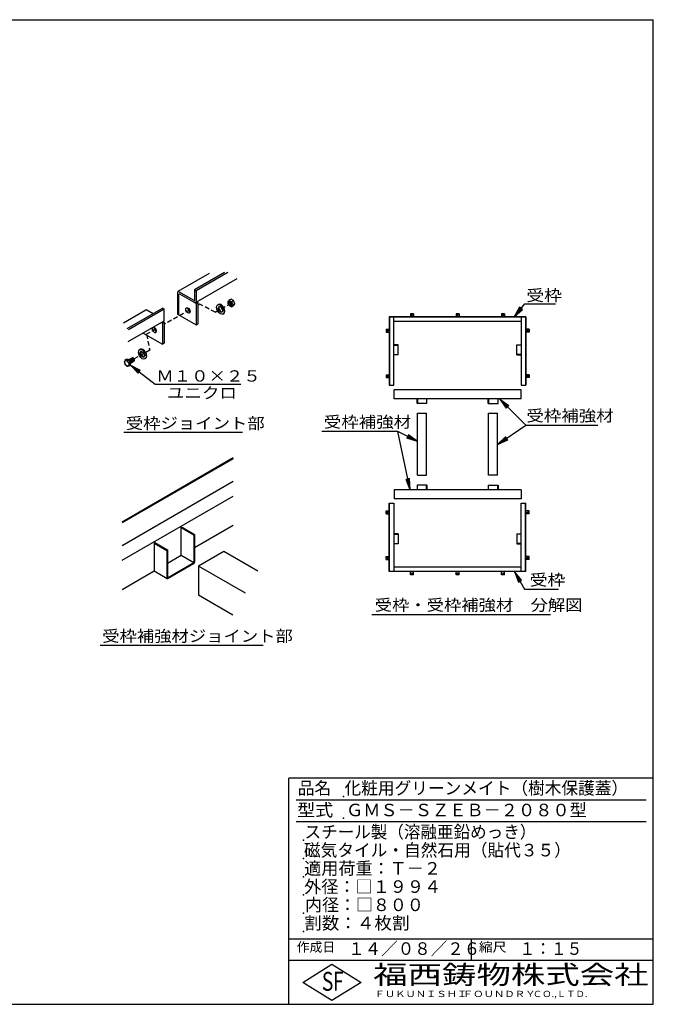
# Model space of a CAD drawing. Extents: x 5 to 385, y 10 to 280.
# Drawn here: x 211 to 385, y 10 to 280 of the extents above; entities that cross this region are included whole.
import ezdxf

# ---------------------------------------------------------------- set-up
doc = ezdxf.new("R2010")
doc.units = 0
doc.header["$LTSCALE"] = 0.2
doc.linetypes.add('HIDDEN', pattern=[9.525, 6.35, -3.175])
doc.layers.get('0').update_dxf_attribs({"linetype": 'CONTINUOUS'})
for name, color, linetype in [('LAY-11', 7, 'CONTINUOUS'), ('LAY-12', 7, 'CONTINUOUS'), ('LAY-255', 7, 'CONTINUOUS')]:
    doc.layers.add(name, color=color, linetype=linetype)
doc.styles.add('EXCADSTD', font='simplex', dxfattribs={"bigfont": 'bigfont'})
doc.styles.get("Standard").update_dxf_attribs({"font": 'simplex', "bigfont": 'bigfont'})
doc.dimstyles.new('ISO-25', dxfattribs={"dimtxt": 2.5, "dimasz": 2.5, "dimexe": 1.25, "dimexo": 0.625, "dimtad": 1, "dimtxsty": 'STANDARD', "dimcen": 2.5, "dimazin": 3, "dimtfac": 1, "dimtmove": 0, "dimatfit": 3})

# ---------------------------------------------------------------- blocks, each defined once
blk = doc.blocks.new('EX_BNORM')
at = {"color": 0, "linetype": 'CONTINUOUS'}
for p, q in [((0, 0), (-1, 0.167)), ((-1, 0.167), (-1, -0.167)), ((0, 0), (-1, 0.083)), ((0, 0), (-1, 0)), ((0, 0), (-1, -0.167)), ((0, 0), (-1, -0.083))]:
    blk.add_line(p, q, dxfattribs=at)

msp = doc.modelspace()

# ---------------------------------------------------------------- linework, layer by layer
at = {"layer": 'LAY-11', "color": 7, "linetype": 'CONTINUOUS'}
for p, q in [((267.3548, 210.6885), (259.1073, 205.9268)), ((268.2278, 210.6885), (259.5438, 205.6748)), ((263.17, 210.4105), (254.5384, 205.427)), ((270.7585, 208.9477), (259.4334, 202.4092)), ((259.0103, 202.9531), (254.791, 205.3891)), ((259.1073, 205.9268), (259.5438, 205.6748)), ((259.1073, 205.9268), (259.1073, 203.0091)), ((259.5438, 205.6748), (259.5438, 202.7011)), ((254.4031, 205.1651), (254.4031, 199.2851)), ((254.8395, 199.0331), (254.8395, 204.6331)), ((259.5438, 202.1411), (255.0335, 204.7451)), ((259.7414, 202.587), (260.0288, 202.4211)), ((269.1426, 203.3617), (268.6143, 203.0567)), ((269.8354, 202.9617), (269.1426, 203.3617)), ((269.8354, 202.9617), (269.3071, 202.6567)), ((270.1818, 202.0688), (269.8354, 202.9617)), ((245.7587, 200.358), (239.6029, 196.804)), ((250.3694, 200.882), (240.5287, 195.2004)), ((250.8059, 200.63), (240.9652, 194.9484)), ((247.7456, 199.3671), (246.0531, 200.3443)), ((250.3694, 200.882), (250.8059, 200.63)), ((250.8059, 197.6563), (250.8059, 200.63)), ((259.5438, 202.1411), (260.0288, 202.4211)), ((259.5438, 202.1411), (259.5438, 196.3171)), ((260.0288, 202.4211), (260.0288, 196.5971)), ((265.6749, 201.9382), (265.4757, 201.8232)), ((269.8354, 201.576), (269.3071, 201.271)), ((270.1818, 202.0688), (269.6535, 201.7638)), ((269.8354, 201.576), (270.1818, 202.0688)), ((250.6955, 197.3643), (240.8548, 191.6828)), ((250.5185, 197.2622), (250.8059, 197.0963)), ((254.4031, 199.2851), (259.5438, 196.3171)), ((267.1446, 199.3926), (266.9454, 199.2776)), ((250.0336, 196.9822), (250.3209, 196.8163)), ((250.8059, 197.0963), (250.3209, 196.8163)), ((250.3209, 196.8163), (250.3209, 190.9923)), ((250.8059, 197.0963), (250.8059, 191.2723)), ((259.5438, 196.3171), (260.0288, 196.5971)), ((244.9898, 194.0702), (250.3209, 190.9923)), ((244.2266, 189.6181), (244.0274, 189.5031)), ((250.8059, 191.2723), (250.3209, 190.9923)), ((240.3585, 186.8021), (239.9515, 186.5671)), ((240.9585, 186.8557), (240.3585, 186.8021)), ((240.9585, 186.8557), (240.5515, 186.6207)), ((241.5585, 186.1093), (240.9585, 186.8557)), ((241.0872, 186.6956), (242.0733, 187.2649)), ((241.5585, 185.8364), (242.5631, 186.4164)), ((242.4048, 187.1907), (242.3182, 187.2407)), ((242.6646, 186.6407), (242.6646, 186.7407)), ((245.6963, 187.0725), (245.4971, 186.9575)), ((241.5585, 186.1093), (241.1515, 185.8743)), ((241.5585, 185.3093), (241.1515, 185.0743)), ((241.5585, 185.3093), (241.5585, 186.1093)), ((239.7345, 166.9007), (272.2345, 166.9007)), ((269.6915, 159.843), (239.2115, 142.2454)), ((269.6915, 159.603), (239.2115, 142.0054)), ((269.6915, 153.363), (239.2115, 135.7654)), ((239.2115, 131.7654), (269.6915, 149.363)), ((255.4688, 140.7516), (255.6766, 140.8716)), ((255.4688, 140.7516), (258.9329, 138.7516)), ((255.4688, 133.1516), (255.4688, 140.7516)), ((255.6766, 140.8716), (259.1407, 138.8716)), ((259.1407, 135.2716), (269.6915, 141.363)), ((258.9329, 138.7516), (259.1407, 138.8716)), ((258.9329, 138.7516), (258.9329, 131.1516)), ((259.1407, 138.8716), (259.1407, 131.2625)), ((248.0556, 136.4716), (248.2635, 136.5916)), ((248.0556, 136.4716), (251.5197, 134.4716)), ((248.0556, 136.4716), (248.0556, 128.8716)), ((248.2635, 136.5916), (251.7276, 134.5916)), ((251.5197, 134.4716), (251.7276, 134.5916)), ((251.5197, 134.4716), (251.5197, 126.9087)), ((251.7276, 134.5916), (251.7276, 126.9916)), ((251.7276, 130.9916), (255.4688, 133.1516)), ((255.4688, 133.1516), (258.9329, 131.1516)), ((267.1077, 134.1866), (260.1795, 130.1866)), ((276.526, 128.7489), (267.1077, 134.1866)), ((251.7276, 126.9916), (258.9329, 131.1516)), ((251.7597, 126.7701), (258.9407, 130.9161)), ((273.0619, 122.7489), (260.1795, 130.1866)), ((260.1795, 130.1866), (260.1795, 122.1866)), ((239.2115, 123.7654), (248.0556, 128.8716)), ((248.0079, 128.844), (251.6041, 126.7677)), ((251.5197, 126.8716), (251.5236, 126.8738)), ((269.5978, 116.7489), (260.1795, 122.1866)), ((233.2046, 108.45), (277.9046, 108.45))]:
    msp.add_line(p, q, dxfattribs=at)
at = {"layer": 'LAY-11', "color": 7, "linetype": 'HIDDEN'}
for p, q in [((257.7854, 200.3916), (250.8059, 196.4754)), ((260.6004, 201.971), (260.0288, 201.6503)), ((264.8049, 199.7645), (260.6004, 201.971)), ((264.8049, 199.7645), (268.6552, 201.9874)), ((248.5031, 195.1834), (245.9088, 193.7278)), ((245.9088, 193.7278), (246.8036, 189.3714)), ((246.8036, 189.3714), (245.7047, 188.7549)), ((245.1958, 188.4693), (242.5842, 187.004))]:
    msp.add_line(p, q, dxfattribs=at)
at = {"layer": 'LAY-11', "color": 7, "linetype": 'CONTINUOUS'}
for centre, radius, start, end in [((269.6324, 201.9729), 1.4869, 133.20938, 156.582801), ((269.9531, 202.7041), 1.691, 184.756807, 201.568629), ((269.6003, 203.9645), 1.3403, 222.636326, 257.363674), ((270.9923, 202.7969), 1.691, 184.756807, 217.655239), ((269.9531, 202.7041), 1.691, 205.03374, 217.655239), ((269.6003, 202.5789), 1.3403, 222.636326, 257.363674), ((270.6716, 200.6801), 1.4869, 133.20938, 156.582801), ((241.4565, 186.1671), 1.5572, 165.115603, 194.884397), ((240.0981, 188.3116), 1.7506, 265.196971, 285.010847), ((242.3348, 187.4398), 1.9624, 204.670766, 232.917187), ((241.7348, 186.5862), 1.9624, 204.670766, 217.243223), ((241.7348, 186.5862), 1.9624, 218.526152, 232.917187), ((240.6981, 186.7652), 1.7506, 265.196971, 285.010847), ((242.6565, 185.4743), 1.5572, 165.115603, 194.884397), ((258.7407, 131.2625), 0.4, 300, 0), ((251.6797, 126.9087), 0.16, 180, 300)]:
    msp.add_arc(centre, radius, start, end, dxfattribs=at)
for centre, major_axis, start_param, end_param in [((254.791, 204.9411), (-0.2743, 0.4752), -0.78539816, 0.78539816), ((255.0335, 204.5211), (-0.1372, 0.2376), -0.78539816, 0.78539816), ((259.0103, 203.0651), (-0.0686, 0.1188), 2.35619449, 3.92699082), ((259.0588, 202.9811), (-0.3429, 0.594), 2.35619449, 3.92699082), ((268.9867, 202.1788), (-0.2449, 0.4243), 0.1777106, 2.96388205), ((269.0733, 202.2288), (-0.2449, 0.4243), 0.36136712, 2.78022553), ((269.1599, 202.2788), (-0.2449, 0.4243), 0.55898987, 2.58260279), ((269.2465, 202.3288), (-0.2449, 0.4243), 0.78539816, 2.35619449), ((246.0531, 199.8963), (-0.2743, 0.4752), -0.78539816, 0.07628288), ((257.7947, 200.5589), (-0.4115, 0.7128), 0.63013725, 2.51145541), ((266.4098, 200.6654), (0.7348, -1.2728), 0, 3.14159265), ((266.4098, 200.6654), (0.4287, -0.7425), 3.37607043, 6.04870753), ((269.3331, 202.3788), (-0.2449, 0.4243), 1.08410137, 2.05749128), ((250.3209, 197.9363), (-0.3429, 0.594), 3.04443906, 3.92699082), ((248.0869, 194.9541), (-0.4115, 0.7128), 0.31310873, 5.97007658), ((248.5718, 195.2341), (-0.4115, 0.7128), 0.63013725, 2.51145541), ((244.9615, 188.3453), (0.7348, -1.2728), 0, 3.14159265), ((244.9615, 188.3453), (0.4287, -0.7425), 3.37607043, 6.04870753), ((241.279, 186.2407), (-0.2449, 0.4243), 3.29533487, 6.05741823), ((241.3656, 186.2907), (-0.2449, 0.4243), 3.14159265, 6.28318531), ((241.1924, 186.1907), (-0.2449, 0.4243), 4.34751629, 5.60086044), ((241.4522, 186.3407), (-0.2449, 0.4243), 3.14159265, 6.28318531), ((241.5388, 186.3907), (-0.2449, 0.4243), 3.14159265, 6.28318531), ((241.6254, 186.4407), (-0.2449, 0.4243), 3.14159265, 6.28318531), ((241.712, 186.4907), (-0.2449, 0.4243), 3.14159265, 6.28318531), ((241.7986, 186.5407), (-0.2449, 0.4243), 3.14159265, 6.28318531), ((241.8852, 186.5907), (-0.2449, 0.4243), 3.14159265, 6.28318531), ((241.9718, 186.6407), (-0.2449, 0.4243), 3.14159265, 6.28318531), ((242.0584, 186.6907), (-0.2449, 0.4243), 3.14159265, 6.28318531), ((242.145, 186.7407), (-0.2449, 0.4243), 3.14159265, 6.28318531), ((242.2316, 186.7907), (-0.2449, 0.4243), 3.14159265, 6.28318531), ((242.3182, 186.8407), (-0.2449, 0.4243), 3.14159265, 6.28318531), ((242.4048, 186.8907), (-0.1837, 0.3182), 3.92699082, 5.49778714)]:
    msp.add_ellipse(centre, major_axis=major_axis, ratio=0.57735027, start_param=start_param, end_param=end_param, dxfattribs=at)
for centre, major_axis in [((268.9001, 202.1288), (-0.4243, 0.7348)), ((268.9001, 202.1288), (-0.2449, 0.4243)), ((257.3098, 200.2789), (-0.4115, 0.7128)), ((266.2106, 200.5504), (0.7348, -1.2728)), ((266.2106, 200.5504), (0.4287, -0.7425)), ((244.7623, 188.2303), (0.7348, -1.2728)), ((244.7623, 188.2303), (0.4287, -0.7425)), ((240.4995, 185.7907), (-0.4243, 0.7348))]:
    msp.add_ellipse(centre, major_axis=major_axis, ratio=0.57735027, dxfattribs=at)
at = {"layer": 'LAY-12', "color": 7, "linetype": 'CONTINUOUS'}
for p, q in [((348.3182, 201.124), (346.8, 198.4886)), ((348.5114, 200.9652), (346.8, 198.4886)), ((346.8, 198.4886), (348.8977, 200.6478)), ((346.8, 198.4886), (349.0909, 200.4891)), ((349.0909, 200.4891), (348.3182, 201.124)), ((312.5327, 198.4886), (312.5327, 179.7386)), ((350.0327, 198.4886), (312.5327, 198.4886)), ((312.6077, 198.4886), (312.6077, 179.7386)), ((349.9577, 198.4136), (312.6077, 198.4136)), ((313.7827, 179.7386), (313.7827, 198.4136)), ((348.7827, 197.2386), (313.7827, 197.2386)), ((319.1827, 199.3636), (318.3827, 199.3636)), ((318.3827, 199.3636), (318.3827, 198.4886)), ((319.1827, 199.3636), (319.1827, 198.4886)), ((331.6827, 199.3636), (330.8827, 199.3636)), ((330.8827, 199.3636), (330.8827, 198.4886)), ((331.6827, 199.3636), (331.6827, 198.4886)), ((344.1827, 199.3636), (343.3827, 199.3636)), ((343.3827, 199.3636), (343.3827, 198.4886)), ((344.1827, 199.3636), (344.1827, 198.4886)), ((348.7827, 198.4136), (348.7827, 179.7386)), ((349.9577, 198.4886), (349.9577, 179.7386)), ((350.0327, 198.4886), (350.0327, 179.7386)), ((311.6577, 195.1386), (311.6577, 194.3386)), ((311.6577, 195.1386), (312.5327, 195.1386)), ((350.9077, 195.1386), (350.0327, 195.1386)), ((350.9077, 195.1386), (350.9077, 194.3386)), ((311.6577, 194.3386), (312.5327, 194.3386)), ((350.9077, 194.3386), (350.0327, 194.3386)), ((315.0327, 190.8386), (313.7827, 190.8386)), ((313.7827, 190.7636), (315.0327, 190.7636)), ((315.0327, 188.1386), (315.0327, 190.8386)), ((347.5327, 190.8386), (348.7827, 190.8386)), ((347.5327, 188.1386), (347.5327, 190.8386)), ((348.7827, 190.7636), (347.5327, 190.7636)), ((313.7827, 188.2136), (315.0327, 188.2136)), ((315.0327, 188.1386), (313.7827, 188.1386)), ((348.7827, 188.2136), (347.5327, 188.2136)), ((347.5327, 188.1386), (348.7827, 188.1386)), ((311.6577, 182.6386), (311.6577, 181.8386)), ((311.6577, 182.6386), (312.5327, 182.6386)), ((311.6577, 181.8386), (312.5327, 181.8386)), ((350.9077, 182.6386), (350.0327, 182.6386)), ((350.9077, 181.8386), (350.0327, 181.8386)), ((350.9077, 182.6386), (350.9077, 181.8386)), ((312.5327, 179.7386), (313.7827, 179.7386)), ((348.7202, 178.5136), (313.8452, 178.5136)), ((313.8452, 176.0136), (313.8452, 178.5136)), ((348.7202, 176.0136), (348.7202, 178.5136)), ((348.7827, 179.7386), (350.0327, 179.7386)), ((348.7202, 176.0136), (313.8452, 176.0136)), ((320.1827, 174.7636), (320.1827, 176.0136)), ((320.2577, 176.0136), (320.2577, 174.7636)), ((322.8077, 176.0136), (322.8077, 174.7636)), ((322.8827, 174.7636), (322.8827, 176.0136)), ((339.6827, 174.7636), (339.6827, 176.0136)), ((339.7577, 176.0136), (339.7577, 174.7636)), ((342.3077, 176.0136), (342.3077, 174.7636)), ((342.3827, 174.7636), (342.3827, 176.0136)), ((322.8827, 174.7636), (320.1827, 174.7636)), ((339.6827, 174.7636), (342.3827, 174.7636)), ((320.2827, 155.0636), (320.2827, 172.0636)), ((320.2827, 172.0636), (322.7827, 172.0636)), ((322.7827, 155.0636), (322.7827, 172.0636)), ((339.7827, 155.0636), (339.7827, 172.0636)), ((339.7827, 172.0636), (342.2827, 172.0636)), ((342.2827, 155.0636), (342.2827, 172.0636)), ((320.2827, 155.0636), (322.7827, 155.0636)), ((342.2827, 155.0636), (339.7827, 155.0636)), ((320.1827, 152.3636), (320.1827, 151.1136)), ((322.8827, 152.3636), (320.1827, 152.3636)), ((320.2577, 151.1136), (320.2577, 152.3636)), ((322.8077, 151.1136), (322.8077, 152.3636)), ((322.8827, 152.3636), (322.8827, 151.1136)), ((339.6827, 152.3636), (339.6827, 151.1136)), ((339.6827, 152.3636), (342.3827, 152.3636)), ((339.7577, 151.1136), (339.7577, 152.3636)), ((342.3077, 151.1136), (342.3077, 152.3636)), ((342.3827, 152.3636), (342.3827, 151.1136)), ((313.8452, 151.1136), (313.8452, 148.6136)), ((348.7202, 151.1136), (313.8452, 151.1136)), ((348.7202, 148.6136), (313.8452, 148.6136)), ((348.7202, 151.1136), (348.7202, 148.6136)), ((312.5327, 147.3886), (313.7827, 147.3886)), ((312.5327, 128.6386), (312.5327, 147.3886)), ((312.6077, 128.6386), (312.6077, 147.3886)), ((313.7827, 147.3886), (313.7827, 128.7136)), ((348.7827, 147.3886), (350.0327, 147.3886)), ((348.7827, 128.7136), (348.7827, 147.3886)), ((349.9577, 128.6386), (349.9577, 147.3886)), ((350.0327, 128.6386), (350.0327, 147.3886)), ((311.6577, 144.4886), (311.6577, 145.2886)), ((311.6577, 145.2886), (312.5327, 145.2886)), ((311.6577, 144.4886), (312.5327, 144.4886)), ((350.9077, 145.2886), (350.0327, 145.2886)), ((350.9077, 144.4886), (350.0327, 144.4886)), ((350.9077, 144.4886), (350.9077, 145.2886)), ((315.0327, 138.9886), (313.7827, 138.9886)), ((313.7827, 138.9136), (315.0327, 138.9136)), ((315.0327, 138.9886), (315.0327, 136.2886)), ((347.5327, 138.9886), (348.7827, 138.9886)), ((347.5327, 138.9886), (347.5327, 136.2886)), ((348.7827, 138.9136), (347.5327, 138.9136)), ((313.7827, 136.3636), (315.0327, 136.3636)), ((315.0327, 136.2886), (313.7827, 136.2886)), ((348.7827, 136.3636), (347.5327, 136.3636)), ((347.5327, 136.2886), (348.7827, 136.2886)), ((311.6577, 131.9886), (311.6577, 132.7886)), ((311.6577, 132.7886), (312.5327, 132.7886)), ((350.9077, 132.7886), (350.0327, 132.7886)), ((350.9077, 131.9886), (350.9077, 132.7886)), ((311.6577, 131.9886), (312.5327, 131.9886)), ((348.7827, 129.8886), (313.7827, 129.8886)), ((350.9077, 131.9886), (350.0327, 131.9886)), ((350.0327, 128.6386), (312.5327, 128.6386)), ((349.9577, 128.7136), (312.6077, 128.7136)), ((318.3827, 127.7636), (318.3827, 128.6386)), ((319.1827, 127.7636), (318.3827, 127.7636)), ((319.1827, 127.7636), (319.1827, 128.6386)), ((330.8827, 127.7636), (330.8827, 128.6386)), ((331.6827, 127.7636), (330.8827, 127.7636)), ((331.6827, 127.7636), (331.6827, 128.6386)), ((343.3827, 127.7636), (343.3827, 128.6386)), ((344.1827, 127.7636), (343.3827, 127.7636)), ((344.1827, 127.7636), (344.1827, 128.6386)), ((348.8274, 126.2905), (346.8943, 128.6386)), ((346.8943, 128.6386), (347.9613, 125.7905)), ((348.6108, 126.1655), (346.8943, 128.6386)), ((346.8943, 128.6386), (348.1778, 125.9155)), ((347.9613, 125.7905), (348.8274, 126.2905)), ((307.75, 116.85), (356.8, 116.85))]:
    msp.add_line(p, q, dxfattribs=at)
at = {"layer": 'LAY-12', "color": 7, "linetype": 'CONTINUOUS', "flags": 128}
for points in [[(346.8, 198.4886), (349.7313, 202.0561), (358.15, 202.0561)], [(346.8943, 128.6386), (349.6909, 123.7948), (358.95, 123.7948)]]:
    msp.add_lwpolyline(points, dxfattribs=at)
at = {"layer": 'LAY-12', "color": 7, "linetype": 'CONTINUOUS'}
for centre in [(318.7827, 198.9886), (331.2827, 198.9886), (343.7827, 198.9886), (312.0327, 194.7386), (350.5327, 194.7386), (312.0327, 182.2386), (350.5327, 182.2386), (312.0327, 144.8886), (350.5327, 144.8886), (312.0327, 132.3886), (350.5327, 132.3886), (318.7827, 128.1386), (331.2827, 128.1386), (343.7827, 128.1386)]:
    msp.add_circle(centre, 0.15, dxfattribs=at)
at = {"layer": 'LAY-255', "color": 7, "linetype": 'CONTINUOUS'}
for p, q in [((5, 280), (385, 280)), ((385, 10), (385, 280)), ((385, 72), (285, 72)), ((285, 10), (285, 72)), ((385, 22), (285, 22)), ((288.8, 16), (296.8, 21)), ((296.8, 21), (304.8, 16)), ((296.8, 11), (288.8, 16)), ((304.8, 16), (296.8, 11)), ((5, 10), (385, 10))]:
    msp.add_line(p, q, dxfattribs=at)
at = {"layer": 'LAY-255', "color": 4, "linetype": 'CONTINUOUS'}
for p, q in [((383, 66), (287, 66)), ((383, 60), (287, 60)), ((285, 28), (385, 28)), ((335, 28), (335, 22))]:
    msp.add_line(p, q, dxfattribs=at)
at = {"layer": 'LAY-255', "color": 7, "linetype": 'CONTINUOUS'}
for p in [(300, 67), (300, 61), (289, 55), (289, 50), (289, 45), (289, 40), (289, 35), (289, 30)]:
    msp.add_point(p, dxfattribs=at)

# ---------------------------------------------------------------- texts
at = {"layer": 'LAY-11', "color": 7, "linetype": 'CONTINUOUS', "style": 'EXCADSTD'}
for s, width, p in [('Ｍ１０×２５', 1.123077, (248.6268, 180.7456)), ('ユニクロ', 1.129412, (251.5292, 176.1078)), ('受枠ジョイント部', 1.12, (240.2515, 167.7741)), ('受枠補強材ジョイント部', 1.117526, (233.783, 109.4194))]:
    msp.add_text(s, height=3.11811, dxfattribs=dict(at, width=width)).set_placement(p)
at = {"layer": 'LAY-12', "color": 7, "linetype": 'CONTINUOUS', "style": 'EXCADSTD'}
for s, width, p in [('受枠', 1.15, (350.1463, 202.8415)), ('受枠補強材', 1.125581, (350.1784, 169.8422)), ('受枠補強材', 1.125581, (294.6, 168.1354)), ('受枠', 1.15, (351.0555, 124.8302)), ('受枠・受枠補強材\u3000分解図', 1.116981, (308.55, 117.9354))]:
    msp.add_text(s, height=3.11811, dxfattribs=dict(at, width=width)).set_placement(p)
at = {"layer": 'LAY-255', "color": 7, "linetype": 'CONTINUOUS', "style": 'EXCADSTD'}
for s, height, width, p in [('品名', 3.4375, 0.978839, (287.4219, 67.5625)), ('化粧用グリーンメイト（樹木保護蓋）', 3.4375, 0.976404, (300.25, 67.5625)), ('型式', 3.4375, 1.056348, (287.2656, 61.5625)), ('ＧＭＳ－ＳＺＥＢ－２０８０型', 3.4375, 1.006128, (300.6875, 61.5625)), ('スチール製（溶融亜鉛めっき）', 3.4375, 0.968409, (289.3125, 55.5625)), ('磁気タイル・自然石用（貼代３５）', 3.4375, 0.976406, (289.125, 50.5625)), ('適用荷重：Ｔ－２', 3.4375, 1.000225, (289.2031, 45.5625)), ('外径：□１９９４', 3.4375, 1.001744, (289.2031, 40.5625)), ('内径：□８００', 3.4375, 0.992126, (289.4531, 35.5625)), ('割数：４枚割', 3.4375, 1.026878, (289.2188, 30.5625)), ('作成日', 2.57812, 1.00063, (287.1523, 24.4219)), ('１４／０８／２６', 3.4375, 0.965298, (301.2812, 23.5625)), ('縮尺', 2.57812, 1.080709, (337.1055, 24.4219)), ('１：１５', 3.4375, 0.920218, (348.2812, 23.5625)), ('S', 5.1562, 0.758268, (294.0344, 13.7188)), ('F', 5.1562, 0.744095, (297.1047, 13.7494)), ('福西鋳物株式会社', 5.15625, 1.342686, (308.1384, 15.5437)), ('ＦＵＫＵＮＩＳＨＩ', 1.71875, 1.204799, (308.5094, 11.9812)), ('ＦＯＵＮＤＲＹ', 1.71875, 1.217207, (332.7041, 11.9812)), ('ＣＯ.,ＬＴＤ.', 1.71875, 1.097168, (351.9245, 11.9812))]:
    msp.add_text(s, height=height, dxfattribs=dict(at, width=width)).set_placement(p)

# ---------------------------------------------------------------- leaders
at = {"layer": 'LAY-11', "color": 7, "linetype": 'CONTINUOUS'}
msp.add_leader([(241.5585, 185.3093), (248.3348, 180.0382), (271.7948, 180.0382)], dimstyle='ISO-25', override={"dimasz": 3, "dimldrblk": 'EX_BNORM'}, dxfattribs=at)
at = {"layer": 'LAY-12', "color": 7, "linetype": 'CONTINUOUS'}
for points in [[(342.85, 175.9636), (350.0068, 168.8068), (369.8, 168.8068)], [(342.2827, 163.55), (350.0068, 168.8068)], [(320.2827, 164.35), (314.9, 167.1), (294, 167.1)], [(318.2524, 151.1136), (314.9, 167.1)]]:
    msp.add_leader(points, dimstyle='ISO-25', override={"dimasz": 3, "dimldrblk": 'EX_BNORM'}, dxfattribs=at)

doc.saveas('drawing.dxf')
